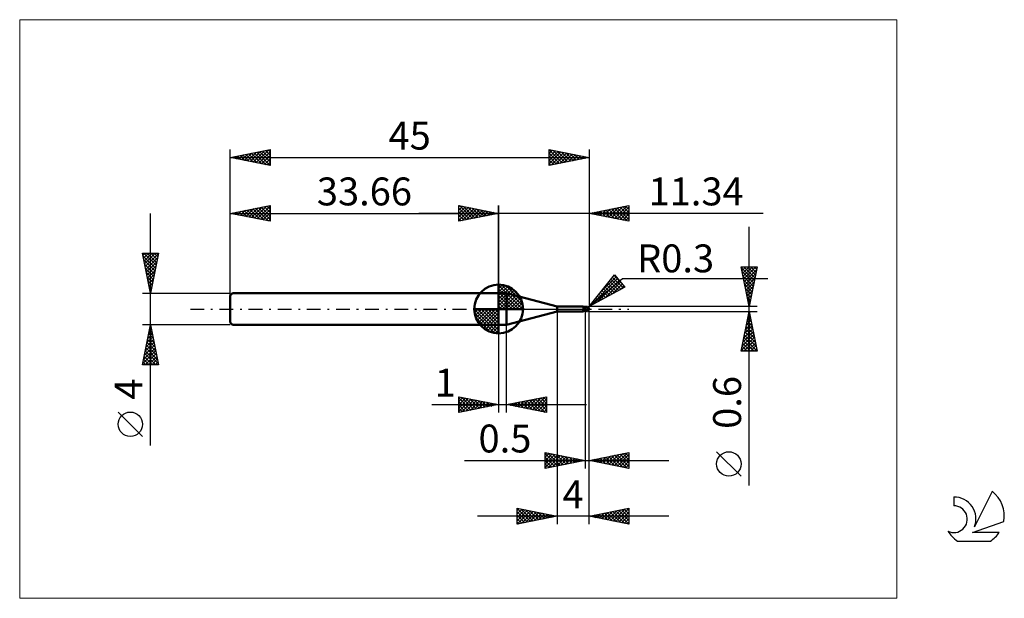
# Model space of a CAD drawing. Units: millimetres. Extents: x -26 to 97, y -36 to 36.
import ezdxf
from ezdxf.enums import TextEntityAlignment as Align

# ---------------------------------------------------------------- set-up
doc = ezdxf.new("R2010")
doc.units = ezdxf.units.MM
doc.header["$LTSCALE"] = 4.3
doc.linetypes.add('cc_dim_arrow', pattern=[0])
doc.linetypes.add('LONGDASH_DASH', pattern=[0.85, 0.4, -0.2, 0.05, -0.2])
for name, color, linetype in [('1', 4, 'CONTINUOUS'), ('2', 7, 'CONTINUOUS'), ('4', 2, 'LONGDASH_DASH'), ('CUT', 1, 'CONTINUOUS'), ('INFTOTAL', 9, 'CONTINUOUS'), ('NOCUT', 7, 'CONTINUOUS'), ('SK1', 4, 'CONTINUOUS'), ('SK2', 7, 'CONTINUOUS'), ('SK4', 2, 'LONGDASH_DASH'), ('SK6', 5, 'CONTINUOUS')]:
    doc.layers.add(name, color=color, linetype=linetype)
doc.styles.get("Standard").update_dxf_attribs({"font": 'Monospac821 BT'})

msp = doc.modelspace()

# ---------------------------------------------------------------- linework, layer by layer
at = {"color": 4, "linetype": 'cc_dim_arrow'}
for p, q in [((33.66, 2.98), (33.74, 3.06)), ((33.66, 2.55), (34.13, 3.02)), ((33.66, 2.98), (36.64, 0)), ((33.66, 2.12), (34.49, 2.95)), ((33.66, 1.68), (34.81, 2.84)), ((33.66, 1.25), (35.11, 2.7)), ((33.66, 2.55), (36.21, 0)), ((33.66, 0.82), (35.38, 2.53)), ((34.04, 3.04), (36.7, 0.38)), ((34.59, 2.92), (36.58, 0.93)), ((33.66, 0.38), (35.62, 2.35)), ((33.66, 2.12), (35.78, 0)), ((33.66, 1.68), (35.34, 0)), ((33.66, 1.25), (34.91, 0)), ((33.71, 0), (35.85, 2.14)), ((34.14, 0), (36.05, 1.91)), ((34.58, 0), (36.23, 1.66)), ((35.01, 0), (36.39, 1.38)), ((35.48, 2.46), (36.12, 1.82)), ((30.6, -0.08), (30.68, 0)), ((30.64, -0.47), (31.11, 0)), ((30.71, -0.83), (31.54, 0)), ((30.82, -1.15), (31.98, 0)), ((30.96, -1.45), (32.41, 0)), ((31.01, 0), (33.66, -2.65)), ((31.13, -1.72), (32.84, 0)), ((31.31, -1.96), (33.28, 0)), ((31.45, 0), (33.66, -2.21)), ((31.88, 0), (33.66, -1.78)), ((32.31, 0), (33.66, -1.35)), ((32.74, 0), (33.66, -0.92)), ((33.18, 0), (33.66, -0.48)), ((33.61, 0), (33.66, -0.05)), ((33.66, 0.82), (34.48, 0)), ((33.66, 0.38), (34.04, 0)), ((35.44, 0), (36.52, 1.08)), ((35.87, 0), (36.63, 0.75)), ((36.31, 0), (36.7, 0.39)), ((30.6, -0.02), (33.64, -3.06)), ((30.64, -0.49), (33.17, -3.02)), ((30.8, -1.08), (32.58, -2.86)), ((31.52, -2.19), (33.66, -0.05)), ((31.75, -2.39), (33.66, -0.48)), ((32, -2.57), (33.66, -0.92)), ((32.28, -2.73), (33.66, -1.35)), ((32.58, -2.86), (33.66, -1.78)), ((32.91, -2.97), (33.66, -2.21)), ((33.27, -3.04), (33.66, -2.65))]:
    msp.add_line(p, q, dxfattribs=at)
at = {"layer": '1', "color": 4, "linetype": 'CONTINUOUS', "lineweight": 50}
for p, q in [((33.66, 0), (33.66, 3.06)), ((33.66, 2), (34.66, 2)), ((33.66, -2), (33.66, 2)), ((41, 0.3), (34.66, 2)), ((34.66, -2), (34.66, 2)), ((33.66, 0), (30.6, 0)), ((33.66, 0), (36.72, 0)), ((33.66, -3.06), (33.66, 0)), ((41, 0.3), (44.22, 0.3)), ((41, -0.3), (41, 0.3)), ((44.23, 0.3), (44.22, 0.3)), ((44.24, 0.3), (44.23, 0.3)), ((44.23, 0.3), (44.23, 0.3)), ((44.25, 0.29), (44.24, 0.3)), ((44.24, 0.3), (44.24, 0.3)), ((44.24, 0.3), (44.24, 0.3)), ((44.26, 0.29), (44.25, 0.29)), ((44.25, 0.29), (44.25, 0.29)), ((44.27, 0.29), (44.25, 0.29)), ((44.27, 0.28), (44.26, 0.29)), ((44.32, 0.26), (44.27, 0.29)), ((44.27, 0.27), (44.27, 0.28)), ((44.28, 0.27), (44.27, 0.27)), ((44.28, 0.26), (44.28, 0.27)), ((44.28, 0.25), (44.28, 0.26)), ((44.29, 0.24), (44.28, 0.25)), ((44.29, 0.22), (44.29, 0.24)), ((44.3, 0.21), (44.29, 0.22)), ((44.3, 0.2), (44.3, 0.21)), ((44.3, 0.18), (44.3, 0.2)), ((44.3, 0.17), (44.3, 0.18)), ((44.31, 0.15), (44.3, 0.17)), ((44.31, 0.14), (44.31, 0.15)), ((44.31, 0.12), (44.31, 0.14)), ((44.32, 0.1), (44.31, 0.12)), ((44.38, 0.25), (44.32, 0.26)), ((44.32, 0.09), (44.32, 0.1)), ((44.32, 0.07), (44.32, 0.09)), ((44.33, 0.05), (44.32, 0.07)), ((44.33, 0.03), (44.33, 0.05)), ((44.33, 0.02), (44.33, 0.03)), ((44.34, 0), (44.33, 0.02)), ((44.34, -0.01), (44.34, 0)), ((44.42, 0.24), (44.38, 0.25)), ((44.45, 0.24), (44.42, 0.24)), ((44.5, 0.24), (44.45, 0.24)), ((44.51, 0.24), (44.5, 0.24)), ((44.5, -0.24), (44.5, 0.24)), ((44.55, 0.24), (44.51, 0.24)), ((44.58, 0.24), (44.55, 0.24)), ((44.58, 0.24), (44.59, 0.24)), ((44.63, 0.24), (44.59, 0.24)), ((44.59, 0.23), (44.61, 0.24)), ((44.61, 0.24), (44.62, 0.24)), ((44.62, 0.24), (44.64, 0.25)), ((44.66, 0.24), (44.63, 0.24)), ((44.63, 0.24), (44.65, 0.24)), ((44.64, 0.25), (44.66, 0.25)), ((44.65, 0.24), (44.67, 0.25)), ((44.66, 0.25), (44.68, 0.26)), ((44.69, 0.24), (44.66, 0.24)), ((44.67, 0.25), (44.7, 0.25)), ((44.68, 0.26), (44.7, 0.26)), ((44.71, 0.23), (44.69, 0.24)), ((44.7, 0.26), (44.71, 0.27)), ((44.7, 0.25), (44.72, 0.26)), ((44.71, 0.27), (44.72, 0.27)), ((44.74, 0.23), (44.71, 0.23)), ((44.72, 0.27), (44.73, 0.27)), ((44.72, 0.26), (44.75, 0.26)), ((44.73, 0.27), (44.74, 0.27)), ((44.74, 0.27), (44.75, 0.27)), ((44.78, 0.23), (44.74, 0.23)), ((44.76, 0.27), (44.75, 0.27)), ((44.75, 0.26), (44.77, 0.27)), ((44.77, 0.27), (44.76, 0.27)), ((44.77, 0.26), (44.77, 0.27)), ((44.77, 0.27), (44.77, 0.27)), ((44.77, 0.27), (44.77, 0.27)), ((44.77, 0.27), (44.77, 0.27)), ((44.77, 0.27), (44.77, 0.27)), ((44.77, 0.27), (44.77, 0.27)), ((44.77, 0.27), (44.77, 0.27)), ((44.77, 0.27), (44.77, 0.27)), ((44.77, 0.27), (44.77, 0.27)), ((44.78, 0.27), (44.77, 0.27)), ((44.77, 0.26), (44.77, 0.26)), ((44.77, 0.26), (44.77, 0.26)), ((44.77, 0.25), (44.77, 0.26)), ((44.77, 0.26), (44.77, 0.26)), ((44.77, 0.26), (44.77, 0.26)), ((44.77, 0.24), (44.77, 0.25)), ((44.77, 0.25), (44.77, 0.25)), ((44.77, 0.25), (44.77, 0.25)), ((44.77, 0.25), (44.77, 0.25)), ((44.77, 0.25), (44.77, 0.25)), ((44.77, 0.23), (44.77, 0.24)), ((44.77, 0.24), (44.77, 0.24)), ((44.77, 0.24), (44.77, 0.24)), ((44.77, 0.24), (44.77, 0.24)), ((44.77, 0.24), (44.77, 0.24)), ((44.77, 0.24), (44.77, 0.24)), ((44.78, 0.27), (44.78, 0.27)), ((44.78, 0.27), (44.78, 0.27)), ((44.78, 0.26), (44.78, 0.27)), ((44.78, 0.26), (44.78, 0.26)), ((44.79, 0.26), (44.78, 0.26)), ((44.79, 0.23), (44.78, 0.23)), ((44.78, 0.23), (44.78, 0.23)), ((44.78, 0.23), (44.78, 0.23)), ((44.78, 0.23), (44.78, 0.23)), ((44.79, 0.26), (44.79, 0.26)), ((44.79, 0.26), (44.79, 0.26)), ((44.79, 0.26), (44.79, 0.26)), ((44.79, 0.26), (44.79, 0.26)), ((44.79, 0.26), (44.79, 0.26)), ((44.8, 0.26), (44.79, 0.26)), ((44.79, 0.22), (44.79, 0.23)), ((44.79, 0.23), (44.79, 0.23)), ((44.8, 0.22), (44.79, 0.22)), ((44.8, 0.26), (44.8, 0.26)), ((44.8, 0.26), (44.8, 0.26)), ((44.8, 0.26), (44.8, 0.26)), ((44.8, 0.26), (44.8, 0.26)), ((44.8, 0.26), (44.8, 0.26)), ((44.8, 0.21), (44.8, 0.22)), ((44.81, 0.21), (44.8, 0.21)), ((44.81, 0.2), (44.81, 0.21)), ((44.82, 0.2), (44.81, 0.2)), ((44.82, 0.19), (44.82, 0.2)), ((44.83, 0.18), (44.82, 0.19)), ((44.83, 0.18), (44.83, 0.18)), ((44.84, 0.17), (44.83, 0.18)), ((44.85, 0.17), (44.84, 0.17)), ((44.84, -0.01), (44.85, 0)), ((44.86, 0.16), (44.85, 0.17)), ((44.85, 0.03), (44.86, 0.05)), ((44.85, 0.02), (44.85, 0.03)), ((44.85, 0), (44.85, 0.02)), ((44.87, 0.15), (44.86, 0.16)), ((44.86, 0.1), (44.87, 0.11)), ((44.86, 0.08), (44.86, 0.1)), ((44.86, 0.07), (44.86, 0.08)), ((44.86, 0.05), (44.86, 0.07)), ((44.88, 0.15), (44.87, 0.15)), ((44.87, 0.14), (44.87, 0.15)), ((44.87, 0.15), (44.87, 0.15)), ((44.87, 0.12), (44.87, 0.14)), ((44.87, 0.11), (44.87, 0.12)), ((44.89, 0.14), (44.88, 0.15)), ((44.9, 0.13), (44.89, 0.14)), ((44.91, 0.12), (44.9, 0.13)), ((44.92, 0.11), (44.91, 0.12)), ((44.93, 0.1), (44.92, 0.11)), ((44.94, 0.09), (44.93, 0.1)), ((44.93, 0.1), (44.93, 0.1)), ((44.95, 0.08), (44.94, 0.09)), ((44.96, 0.07), (44.95, 0.08)), ((44.96, 0.06), (44.96, 0.07)), ((44.97, 0.05), (44.96, 0.06)), ((44.98, 0.04), (44.97, 0.05)), ((44.97, 0.05), (44.97, 0.05)), ((44.98, 0.03), (44.98, 0.04)), ((44.99, 0.02), (44.98, 0.03)), ((44.99, 0.01), (44.99, 0.02)), ((44.99, 0.02), (44.99, 0.02)), ((44.99, 0), (44.99, 0.01)), ((44.99, 0), (44.99, 0)), ((45, 0.01), (45, 0.02)), ((45, 0.02), (45, 0.02)), ((45, 0.02), (45, 0.02)), ((45, 0.02), (45, 0.02)), ((45, 0.02), (45, 0.02)), ((45, 0.02), (45, 0.02)), ((45, 0.02), (45, 0.02)), ((45, 0.02), (45, 0.02)), ((45, 0.01), (45, 0.01)), ((45, 0.01), (45, 0.01)), ((45, 0.01), (45, 0.01)), ((45, 0.01), (45, 0.01)), ((45, 0.01), (45, 0.01)), ((45, 0.01), (45, 0.01)), ((45, 0), (45, 0.01)), ((45, 0), (45, 0)), ((45, 0), (45, 0)), ((45, 0), (45, 0)), ((45, 0), (45, 0)), ((45, 0), (45, 0)), ((34.66, -2), (41, -0.3)), ((41, -0.3), (44.22, -0.3)), ((44.13, -0.27), (44.13, -0.27)), ((44.13, -0.27), (44.13, -0.27)), ((44.13, -0.28), (44.13, -0.27)), ((44.13, -0.27), (44.14, -0.27)), ((44.13, -0.27), (44.13, -0.27)), ((44.13, -0.27), (44.13, -0.27)), ((44.13, -0.27), (44.13, -0.27)), ((44.13, -0.27), (44.13, -0.27)), ((44.13, -0.28), (44.13, -0.28)), ((44.13, -0.28), (44.13, -0.28)), ((44.14, -0.28), (44.13, -0.28)), ((44.14, -0.26), (44.15, -0.26)), ((44.14, -0.26), (44.14, -0.26)), ((44.14, -0.26), (44.14, -0.26)), ((44.14, -0.27), (44.14, -0.26)), ((44.14, -0.27), (44.14, -0.27)), ((44.15, -0.28), (44.14, -0.28)), ((44.15, -0.26), (44.16, -0.26)), ((44.15, -0.26), (44.15, -0.26)), ((44.15, -0.26), (44.15, -0.26)), ((44.17, -0.29), (44.15, -0.28)), ((44.16, -0.26), (44.17, -0.25)), ((44.16, -0.26), (44.16, -0.26)), ((44.16, -0.26), (44.16, -0.26)), ((44.17, -0.25), (44.18, -0.25)), ((44.17, -0.25), (44.17, -0.25)), ((44.18, -0.29), (44.17, -0.29)), ((44.18, -0.25), (44.19, -0.25)), ((44.18, -0.25), (44.18, -0.25)), ((44.19, -0.3), (44.18, -0.29)), ((44.19, -0.25), (44.2, -0.25)), ((44.19, -0.25), (44.19, -0.25)), ((44.2, -0.3), (44.19, -0.3)), ((44.2, -0.24), (44.21, -0.24)), ((44.2, -0.25), (44.2, -0.24)), ((44.21, -0.3), (44.2, -0.3)), ((44.21, -0.24), (44.22, -0.24)), ((44.22, -0.3), (44.21, -0.3)), ((44.22, -0.24), (44.23, -0.24)), ((44.22, -0.24), (44.22, -0.24)), ((44.22, -0.3), (44.23, -0.3)), ((44.23, -0.24), (44.24, -0.24)), ((44.23, -0.24), (44.23, -0.24)), ((44.23, -0.3), (44.23, -0.3)), ((44.23, -0.3), (44.24, -0.3)), ((44.24, -0.24), (44.25, -0.24)), ((44.24, -0.24), (44.24, -0.24)), ((44.24, -0.3), (44.25, -0.29)), ((44.24, -0.3), (44.24, -0.3)), ((44.24, -0.3), (44.24, -0.3)), ((44.25, -0.24), (44.26, -0.24)), ((44.25, -0.29), (44.27, -0.29)), ((44.26, -0.24), (44.27, -0.23)), ((44.27, -0.23), (44.28, -0.23)), ((44.27, -0.23), (44.27, -0.23)), ((44.27, -0.29), (44.32, -0.26)), ((44.28, -0.23), (44.29, -0.23)), ((44.29, -0.23), (44.3, -0.23)), ((44.3, -0.23), (44.31, -0.23)), ((44.31, -0.23), (44.33, -0.22)), ((44.32, -0.26), (44.38, -0.25)), ((44.33, -0.22), (44.36, -0.22)), ((44.34, -0.02), (44.34, -0.01)), ((44.34, -0.03), (44.34, -0.02)), ((44.35, -0.04), (44.34, -0.03)), ((44.35, -0.05), (44.35, -0.04)), ((44.35, -0.06), (44.35, -0.05)), ((44.36, -0.07), (44.35, -0.06)), ((44.36, -0.08), (44.36, -0.07)), ((44.37, -0.09), (44.36, -0.08)), ((44.36, -0.22), (44.39, -0.22)), ((44.37, -0.1), (44.37, -0.09)), ((44.38, -0.11), (44.37, -0.1)), ((44.4, -0.11), (44.38, -0.11)), ((44.38, -0.25), (44.42, -0.24)), ((44.39, -0.22), (44.41, -0.21)), ((44.41, -0.12), (44.4, -0.11)), ((44.43, -0.12), (44.41, -0.12)), ((44.41, -0.21), (44.44, -0.21)), ((44.42, -0.24), (44.45, -0.24)), ((44.45, -0.12), (44.43, -0.12)), ((44.44, -0.21), (44.47, -0.21)), ((44.47, -0.13), (44.45, -0.12)), ((44.45, -0.24), (44.5, -0.24)), ((44.48, -0.13), (44.47, -0.13)), ((44.47, -0.21), (44.5, -0.2)), ((44.5, -0.13), (44.48, -0.13)), ((44.55, -0.14), (44.5, -0.11)), ((44.51, -0.13), (44.5, -0.12)), ((44.53, -0.21), (44.5, -0.2)), ((44.5, -0.2), (44.5, -0.2)), ((44.5, -0.2), (44.5, -0.2)), ((44.5, -0.2), (44.5, -0.2)), ((44.5, -0.2), (44.5, -0.2)), ((44.5, -0.24), (44.52, -0.24)), ((44.5, -0.24), (44.5, -0.24)), ((44.52, -0.13), (44.51, -0.13)), ((44.52, -0.14), (44.52, -0.13)), ((44.53, -0.14), (44.52, -0.14)), ((44.52, -0.24), (44.55, -0.24)), ((44.54, -0.14), (44.53, -0.14)), ((44.56, -0.22), (44.53, -0.21)), ((44.55, -0.15), (44.54, -0.14)), ((44.59, -0.16), (44.55, -0.14)), ((44.55, -0.15), (44.55, -0.15)), ((44.58, -0.16), (44.55, -0.15)), ((44.55, -0.24), (44.58, -0.24)), ((44.59, -0.23), (44.56, -0.22)), ((44.6, -0.17), (44.58, -0.16)), ((44.58, -0.24), (44.59, -0.24)), ((44.64, -0.17), (44.59, -0.16)), ((44.61, -0.24), (44.59, -0.23)), ((44.59, -0.24), (44.6, -0.24)), ((44.62, -0.18), (44.6, -0.17)), ((44.64, -0.25), (44.61, -0.24)), ((44.64, -0.19), (44.62, -0.18)), ((44.68, -0.19), (44.64, -0.17)), ((44.66, -0.19), (44.64, -0.19)), ((44.67, -0.26), (44.64, -0.25)), ((44.68, -0.2), (44.66, -0.19)), ((44.7, -0.26), (44.67, -0.26)), ((44.73, -0.21), (44.68, -0.19)), ((44.7, -0.21), (44.68, -0.2)), ((44.71, -0.21), (44.7, -0.21)), ((44.7, -0.26), (44.7, -0.21)), ((44.71, -0.27), (44.7, -0.26)), ((44.72, -0.22), (44.71, -0.21)), ((44.72, -0.27), (44.71, -0.27)), ((44.73, -0.22), (44.72, -0.22)), ((44.73, -0.27), (44.72, -0.27)), ((44.78, -0.23), (44.73, -0.21)), ((44.74, -0.22), (44.73, -0.22)), ((44.74, -0.27), (44.73, -0.27)), ((44.75, -0.22), (44.74, -0.22)), ((44.75, -0.27), (44.74, -0.27)), ((44.77, -0.22), (44.75, -0.22)), ((44.75, -0.27), (44.76, -0.27)), ((44.76, -0.27), (44.77, -0.27)), ((44.78, -0.23), (44.77, -0.22)), ((44.77, -0.27), (44.78, -0.27)), ((44.77, -0.27), (44.77, -0.27)), ((44.77, -0.27), (44.77, -0.27)), ((44.78, -0.22), (44.79, -0.21)), ((44.78, -0.23), (44.78, -0.22)), ((44.78, -0.26), (44.79, -0.26)), ((44.78, -0.26), (44.78, -0.26)), ((44.78, -0.27), (44.78, -0.26)), ((44.78, -0.27), (44.78, -0.27)), ((44.78, -0.27), (44.78, -0.27)), ((44.79, -0.2), (44.8, -0.19)), ((44.79, -0.21), (44.79, -0.2)), ((44.79, -0.26), (44.8, -0.26)), ((44.79, -0.26), (44.79, -0.26)), ((44.79, -0.26), (44.79, -0.26)), ((44.79, -0.26), (44.79, -0.26)), ((44.79, -0.26), (44.79, -0.26)), ((44.79, -0.26), (44.79, -0.26)), ((44.8, -0.16), (44.81, -0.15)), ((44.8, -0.18), (44.8, -0.16)), ((44.8, -0.19), (44.8, -0.18)), ((44.8, -0.26), (44.8, -0.26)), ((44.8, -0.26), (44.8, -0.26)), ((44.8, -0.26), (44.8, -0.26)), ((44.8, -0.26), (44.8, -0.26)), ((44.8, -0.26), (44.8, -0.26)), ((44.81, -0.14), (44.82, -0.13)), ((44.81, -0.15), (44.81, -0.14)), ((44.82, -0.1), (44.83, -0.09)), ((44.82, -0.12), (44.82, -0.1)), ((44.82, -0.13), (44.82, -0.12)), ((44.83, -0.07), (44.84, -0.05)), ((44.83, -0.08), (44.83, -0.07)), ((44.83, -0.09), (44.83, -0.08)), ((44.84, -0.03), (44.84, -0.01)), ((44.84, -0.04), (44.84, -0.03)), ((44.84, -0.05), (44.84, -0.04)), ((44.99, 0), (44.99, 0)), ((45, 0), (44.99, 0)), ((44.99, 0), (44.99, 0)), ((45, -0.01), (45, 0)), ((45, 0), (45, 0)), ((45, 0), (45, 0)), ((45, -0.01), (45, 0)), ((45, 0), (45, 0)), ((45, 0), (45, 0)), ((45, -0.01), (45, -0.01)), ((45, -0.01), (45, -0.01)), ((45, -0.01), (45, -0.01)), ((45, -0.01), (45, -0.01)), ((45, -0.01), (45, -0.01)), ((45, -0.01), (45, -0.01)), ((45, -0.01), (45, -0.01)), ((45, -0.01), (45, -0.01)), ((45, -0.01), (45, -0.01)), ((45, -0.01), (45, -0.01)), ((45, -0.01), (45, -0.01)), ((45, -0.01), (45, -0.01)), ((45, -0.01), (45, -0.01)), ((45, -0.01), (45, -0.01)), ((45, -0.01), (45, -0.01)), ((45, -0.01), (45, -0.01)), ((33.66, -2), (34.66, -2))]:
    msp.add_line(p, q, dxfattribs=at)
for centre, radius, start, end in [((33.66, 0), 3.06, 90, 180), ((33.66, 0), 3.06, 0, 90), ((33.66, 0), 3.06, 180, 270), ((33.66, 0), 3.06, 270, 0), ((44.7, 0), 0.3, 346.7706, 13.2294)]:
    msp.add_arc(centre, radius, start, end, dxfattribs=at)
for centre, major_axis, ratio, start_param, end_param in [((44.77, 0), (0, 0.262), 0.866027, 4.807458, 6.143151), ((45.04, 0.29), (0, 0.274), 0.866026, 1.699743, 1.954614), ((45.04, 0.29), (0, 0.274), 0.866026, 2.900999, 2.96768), ((44.48, -0.84), (0.346, 0.572), 0.986513, 0.99747, 1.093806), ((44.53, 0.88), (-0.52, 0.859), 0.986513, 2.43453, 2.557574), ((44.77, 0), (0, 0.262), 0.866027, 3.281627, 4.447071)]:
    msp.add_ellipse(centre, major_axis=major_axis, ratio=ratio, start_param=start_param, end_param=end_param, dxfattribs=at)
at = {"layer": '2', "color": 7, "linetype": 'CONTINUOUS', "lineweight": 25}
for p, q in [((28.66, 11), (28.66, 13)), ((28.66, 13), (33.66, 12)), ((28.66, 12.82), (28.81, 12.97)), ((28.66, 12.39), (29.16, 12.9)), ((28.66, 11.97), (29.52, 12.83)), ((28.66, 11.55), (29.87, 12.76)), ((28.66, 11.12), (30.22, 12.69)), ((28.66, 12.64), (30.02, 11.27)), ((28.74, 12.98), (30.38, 11.34)), ((29.04, 11.08), (30.58, 12.62)), ((29.27, 12.88), (30.73, 11.41)), ((29.57, 11.18), (30.93, 12.55)), ((29.8, 12.77), (31.08, 11.48)), ((30.1, 11.29), (31.29, 12.47)), ((30.33, 12.67), (31.44, 11.56)), ((30.63, 11.39), (31.64, 12.4)), ((30.86, 12.56), (31.79, 11.63)), ((31.39, 12.45), (32.15, 11.7)), ((31.92, 12.35), (32.5, 11.77)), ((33.66, 0), (33.66, 13)), ((45, 13), (45, 0.3)), ((45, 12), (50, 13)), ((46.41, 11.72), (47.11, 12.42)), ((46.76, 11.65), (47.64, 12.53)), ((46.76, 12.35), (47.64, 11.47)), ((47.11, 11.58), (48.17, 12.63)), ((47.12, 12.42), (48.18, 11.36)), ((47.47, 11.51), (48.7, 12.74)), ((47.47, 12.49), (48.71, 11.26)), ((47.82, 11.44), (49.23, 12.85)), ((47.82, 12.56), (49.24, 11.15)), ((48.17, 11.37), (49.76, 12.95)), ((48.18, 12.64), (49.77, 11.05)), ((48.53, 11.29), (50, 12.77)), ((48.53, 12.71), (50, 11.24)), ((48.88, 12.78), (50, 11.66)), ((49.24, 12.85), (50, 12.09)), ((49.59, 12.92), (50, 12.51)), ((49.95, 12.99), (50, 12.93)), ((50, 13), (50, 11)), ((66.84, 12), (23.66, 12)), ((28.66, 12.21), (29.67, 11.2)), ((33.66, 12), (28.66, 11)), ((28.66, 11.79), (29.32, 11.13)), ((28.66, 11.36), (28.96, 11.06)), ((31.16, 11.5), (31.99, 12.33)), ((31.69, 11.61), (32.35, 12.26)), ((32.22, 11.71), (32.7, 12.19)), ((32.45, 12.24), (32.85, 11.84)), ((32.75, 11.82), (33.05, 12.12)), ((32.98, 12.14), (33.21, 11.91)), ((33.28, 11.92), (33.41, 12.05)), ((33.51, 12.03), (33.56, 11.98)), ((50, 11), (45, 12)), ((45.34, 11.93), (45.52, 12.1)), ((45.35, 12.07), (45.52, 11.9)), ((45.7, 11.86), (46.05, 12.21)), ((45.7, 12.14), (46.05, 11.79)), ((46.05, 11.79), (46.58, 12.32)), ((46.06, 12.21), (46.58, 11.68)), ((46.41, 12.28), (47.11, 11.58)), ((48.88, 11.22), (50, 12.34)), ((49.23, 11.15), (50, 11.92)), ((49.59, 11.08), (50, 11.5)), ((49.94, 11.01), (50, 11.07)), ((65.06, -22.14), (65.06, 10.3)), ((65.06, 0.3), (64.06, 5.3)), ((64.06, 5.3), (66.06, 5.3)), ((64.08, 5.22), (65.72, 3.58)), ((64.09, 5.15), (64.24, 5.3)), ((64.16, 4.8), (64.66, 5.3)), ((64.23, 4.45), (65.09, 5.3)), ((64.3, 4.09), (65.51, 5.3)), ((64.37, 3.74), (65.93, 5.3)), ((64.42, 5.3), (65.79, 3.93)), ((64.85, 5.3), (65.86, 4.29)), ((66.06, 5.3), (65.06, 0.3)), ((65.27, 5.3), (65.93, 4.64)), ((65.7, 5.3), (66, 4.99)), ((45, 0.3), (48.19, 4.28)), ((45, 0.3), (49.21, 3.84)), ((45.13, 0.37), (48.58, 3.82)), ((46.47, 2.14), (48.38, 4.05)), ((47.75, 3.73), (48.99, 2.49)), ((47.94, 3.97), (49.27, 2.64)), ((48.13, 4.2), (48.92, 3.41)), ((48.18, 4.27), (48.19, 4.28)), ((48.19, 4.28), (49.47, 2.75)), ((49.21, 3.84), (67.4, 3.84)), ((64.18, 4.69), (65.65, 3.23)), ((64.29, 4.16), (65.58, 2.87)), ((64.45, 3.39), (65.99, 4.93)), ((64.52, 3.03), (65.88, 4.4)), ((64.59, 2.68), (65.78, 3.87)), ((49.47, 2.75), (45, 0.3)), ((46.07, 0.88), (48.77, 3.59)), ((46.8, 2.55), (47.62, 1.74)), ((46.99, 2.79), (47.9, 1.89)), ((47, 1.4), (48.96, 3.36)), ((47.18, 3.02), (48.17, 2.04)), ((47.37, 3.26), (48.45, 2.19)), ((47.56, 3.5), (48.72, 2.34)), ((47.94, 1.91), (49.16, 3.13)), ((48.88, 2.42), (49.35, 2.89)), ((64.4, 3.63), (65.51, 2.52)), ((64.5, 3.1), (65.44, 2.17)), ((64.61, 2.57), (65.36, 1.81)), ((64.66, 2.33), (65.67, 3.34)), ((64.73, 1.97), (65.56, 2.81)), ((45.86, 1.38), (46.25, 0.98)), ((46.05, 1.61), (46.53, 1.13)), ((46.24, 1.85), (46.8, 1.29)), ((46.43, 2.08), (47.07, 1.44)), ((46.62, 2.32), (47.35, 1.59)), ((64.71, 2.04), (65.29, 1.46)), ((64.8, 1.62), (65.46, 2.28)), ((64.82, 1.51), (65.22, 1.1)), ((64.87, 1.27), (65.35, 1.75)), ((66.06, 0.3), (45, 0.3)), ((45.11, 0.43), (45.15, 0.38)), ((45.3, 0.67), (45.43, 0.53)), ((45.48, 0.9), (45.7, 0.68)), ((45.67, 1.14), (45.98, 0.83)), ((64.93, 0.98), (65.15, 0.75)), ((64.94, 0.91), (65.25, 1.22)), ((65.01, 0.56), (65.14, 0.69)), ((65.03, 0.45), (65.08, 0.4)), ((41, -0.3), (41, -27)), ((44.5, -0.3), (44.5, -20)), ((45, -0.3), (66.06, -0.3)), ((45, -20), (45, -0.3)), ((45, -27), (45, -0.3)), ((64.06, -5.3), (65.06, -0.3)), ((64.82, -1.5), (65.22, -1.1)), ((64.9, -1.12), (65.31, -1.52)), ((64.93, -0.97), (65.15, -0.74)), ((64.97, -0.76), (65.2, -0.99)), ((65.04, -0.43), (65.08, -0.39)), ((65.04, -0.41), (65.1, -0.46)), ((65.06, -0.3), (66.06, -5.3)), ((33.66, -2), (33.66, -13)), ((34.66, -13), (34.66, -2)), ((64.51, -3.09), (65.43, -2.16)), ((64.61, -2.56), (65.36, -1.8)), ((64.69, -2.18), (65.63, -3.12)), ((64.72, -2.03), (65.29, -1.45)), ((64.76, -1.82), (65.52, -2.59)), ((64.83, -1.47), (65.41, -2.06)), ((64.08, -5.21), (65.72, -3.57)), ((64.19, -4.68), (65.65, -3.22)), ((64.29, -4.15), (65.58, -2.86)), ((64.4, -3.62), (65.5, -2.51)), ((64.4, -3.59), (66.05, -5.24)), ((64.47, -3.24), (65.94, -4.71)), ((64.55, -2.88), (65.84, -4.18)), ((64.62, -2.53), (65.73, -3.65)), ((64.19, -4.65), (64.84, -5.3)), ((64.26, -4.3), (65.26, -5.3)), ((64.33, -3.94), (65.69, -5.3)), ((64.41, -5.3), (65.79, -3.93)), ((64.84, -5.3), (65.86, -4.28)), ((65.26, -5.3), (65.93, -4.63)), ((66.06, -5.3), (64.06, -5.3)), ((64.12, -5.01), (64.42, -5.3)), ((65.69, -5.3), (66, -4.99)), ((28.66, -13), (28.66, -11)), ((28.66, -11), (33.66, -12)), ((28.66, -11.16), (28.8, -11.03)), ((28.66, -11.59), (29.15, -11.1)), ((28.99, -11.07), (30.54, -12.62)), ((34.66, -12), (39.66, -11)), ((37.9, -12.65), (39.52, -11.03)), ((39.3, -11.07), (39.66, -11.44)), ((39.65, -11), (39.66, -11.01)), ((39.66, -11), (39.66, -13)), ((25.29, -12), (44.66, -12)), ((28.66, -11.16), (30.19, -12.69)), ((28.66, -12.01), (29.5, -11.17)), ((28.66, -12.44), (29.86, -11.24)), ((28.66, -12.86), (30.21, -11.31)), ((28.66, -11.59), (29.84, -12.76)), ((33.66, -12), (28.66, -13)), ((28.66, -12.01), (29.48, -12.84)), ((29.02, -12.93), (30.56, -11.38)), ((29.52, -11.17), (30.9, -12.55)), ((29.55, -12.82), (30.92, -11.45)), ((30.05, -11.28), (31.25, -12.48)), ((30.08, -12.72), (31.27, -11.52)), ((30.58, -11.38), (31.6, -12.41)), ((30.61, -12.61), (31.63, -11.59)), ((31.11, -11.49), (31.96, -12.34)), ((31.14, -12.5), (31.98, -11.66)), ((31.64, -11.6), (32.31, -12.27)), ((31.67, -12.4), (32.33, -11.73)), ((32.17, -11.7), (32.66, -12.2)), ((32.2, -12.29), (32.69, -11.81)), ((32.7, -11.81), (33.02, -12.13)), ((32.73, -12.19), (33.04, -11.88)), ((33.23, -11.91), (33.37, -12.06)), ((33.26, -12.08), (33.39, -11.95)), ((39.66, -13), (34.66, -12)), ((34.7, -11.99), (34.72, -12.01)), ((34.72, -12.01), (34.75, -11.98)), ((35.05, -11.92), (35.25, -12.12)), ((35.07, -12.08), (35.28, -11.88)), ((35.41, -11.85), (35.78, -12.22)), ((35.43, -12.15), (35.81, -11.77)), ((35.76, -11.78), (36.31, -12.33)), ((35.78, -12.22), (36.34, -11.66)), ((36.11, -11.71), (36.84, -12.44)), ((36.14, -12.3), (36.87, -11.56)), ((36.47, -11.64), (37.37, -12.54)), ((36.49, -12.37), (37.4, -11.45)), ((36.82, -11.57), (37.9, -12.65)), ((36.84, -12.44), (37.93, -11.35)), ((37.17, -11.5), (38.43, -12.75)), ((37.2, -12.51), (38.46, -11.24)), ((37.53, -11.43), (38.96, -12.86)), ((37.55, -12.58), (38.99, -11.13)), ((37.88, -11.36), (39.49, -12.97)), ((38.24, -11.28), (39.66, -12.71)), ((38.26, -12.72), (39.66, -11.32)), ((38.59, -11.21), (39.66, -12.29)), ((38.61, -12.79), (39.66, -11.74)), ((38.94, -11.14), (39.66, -11.86)), ((38.96, -12.86), (39.66, -12.16)), ((28.66, -12.44), (29.13, -12.91)), ((28.66, -12.86), (28.78, -12.98)), ((39.32, -12.93), (39.66, -12.59)), ((39.5, -20), (39.5, -18)), ((39.5, -18), (44.5, -19)), ((39.5, -18.19), (39.65, -18.03)), ((39.5, -18.61), (40.01, -18.1)), ((39.5, -18.14), (41.05, -19.69)), ((39.5, -19.03), (40.36, -18.17)), ((39.5, -19.46), (40.71, -18.24)), ((39.5, -19.88), (41.07, -18.31)), ((39.85, -18.07), (41.4, -19.62)), ((39.88, -19.92), (41.42, -18.38)), ((40.38, -18.18), (41.75, -19.55)), ((40.41, -19.82), (41.78, -18.46)), ((40.91, -18.28), (42.11, -19.48)), ((41.44, -18.39), (42.46, -19.41)), ((41.97, -18.49), (42.82, -19.34)), ((45, -19), (50, -18)), ((46.78, -19.36), (47.67, -18.47)), ((47.14, -19.43), (48.2, -18.36)), ((47.47, -18.51), (48.7, -19.74)), ((47.49, -19.5), (48.74, -18.25)), ((47.82, -18.44), (49.23, -19.85)), ((47.84, -19.57), (49.27, -18.15)), ((48.18, -18.36), (49.76, -19.95)), ((48.2, -19.64), (49.8, -18.04)), ((48.53, -18.29), (50, -19.76)), ((48.55, -19.71), (50, -18.26)), ((48.88, -18.22), (50, -19.34)), ((49.24, -18.15), (50, -18.92)), ((49.59, -18.08), (50, -18.49)), ((49.94, -18.01), (50, -18.07)), ((50, -18), (50, -20)), ((64.06, -20.97), (61, -17.91)), ((29.39, -19), (55, -19)), ((39.5, -18.57), (40.69, -19.76)), ((39.5, -18.99), (40.34, -19.83)), ((44.5, -19), (39.5, -20)), ((39.5, -19.42), (39.99, -19.9)), ((40.94, -19.71), (42.13, -18.53)), ((41.47, -19.61), (42.48, -18.6)), ((42, -19.5), (42.84, -18.67)), ((42.5, -18.6), (43.17, -19.27)), ((42.53, -19.39), (43.19, -18.74)), ((43.03, -18.71), (43.52, -19.2)), ((43.06, -19.29), (43.54, -18.81)), ((43.56, -18.81), (43.88, -19.12)), ((43.6, -19.18), (43.9, -18.88)), ((44.09, -18.92), (44.23, -19.05)), ((44.13, -19.07), (44.25, -18.95)), ((50, -20), (45, -19)), ((45.02, -19), (45.02, -19)), ((45.35, -18.93), (45.52, -19.1)), ((45.37, -19.07), (45.55, -18.89)), ((45.7, -18.86), (46.05, -19.21)), ((45.72, -19.14), (46.08, -18.78)), ((46.06, -18.79), (46.58, -19.32)), ((46.08, -19.22), (46.61, -18.68)), ((46.41, -18.72), (47.11, -19.42)), ((46.43, -19.29), (47.14, -18.57)), ((46.76, -18.65), (47.64, -19.53)), ((47.12, -18.58), (48.17, -19.63)), ((48.9, -19.78), (50, -18.69)), ((49.26, -19.85), (50, -19.11)), ((49.61, -19.92), (50, -19.53)), ((39.5, -19.84), (39.63, -19.97)), ((49.96, -19.99), (50, -19.96)), ((36, -27), (36, -25)), ((36, -25), (41, -26)), ((36, -25.04), (37.64, -26.67)), ((36, -25.29), (36.24, -25.05)), ((36, -25.72), (36.6, -25.12)), ((36, -26.14), (36.95, -25.19)), ((36, -26.56), (37.3, -25.26)), ((36, -26.99), (37.66, -25.33)), ((36, -25.46), (37.28, -26.74)), ((36, -25.88), (36.93, -26.81)), ((36.49, -25.1), (37.99, -26.6)), ((36.52, -26.9), (38.01, -25.4)), ((37.02, -25.2), (38.34, -26.53)), ((37.05, -26.79), (38.36, -25.47)), ((37.55, -25.31), (38.7, -26.46)), ((37.58, -26.68), (38.72, -25.54)), ((38.08, -25.42), (39.05, -26.39)), ((38.11, -26.58), (39.07, -25.61)), ((38.61, -25.52), (39.4, -26.32)), ((38.64, -26.47), (39.42, -25.68)), ((39.14, -25.63), (39.76, -26.25)), ((39.17, -26.37), (39.78, -25.76)), ((39.67, -25.73), (40.11, -26.18)), ((39.7, -26.26), (40.13, -25.83)), ((40.2, -25.84), (40.47, -26.11)), ((40.23, -26.15), (40.49, -25.9)), ((45, -26), (50, -25)), ((45.53, -25.89), (45.79, -26.16)), ((45.55, -26.11), (45.82, -25.84)), ((45.88, -25.82), (46.32, -26.26)), ((45.9, -26.18), (46.35, -25.73)), ((46.23, -25.75), (46.85, -26.37)), ((46.25, -26.25), (46.88, -25.62)), ((46.59, -25.68), (47.38, -26.48)), ((46.61, -26.32), (47.41, -25.52)), ((46.94, -25.61), (47.91, -26.58)), ((46.96, -26.39), (47.94, -25.41)), ((47.29, -25.54), (48.44, -26.69)), ((47.31, -26.46), (48.47, -25.31)), ((47.65, -25.47), (48.97, -26.79)), ((47.67, -26.53), (49, -25.2)), ((48, -25.4), (49.5, -26.9)), ((48.02, -26.6), (49.53, -25.09)), ((48.35, -25.33), (50, -26.98)), ((48.37, -26.67), (50, -25.05)), ((48.71, -25.26), (50, -26.55)), ((48.73, -26.75), (50, -25.47)), ((49.06, -25.19), (50, -26.13)), ((49.08, -26.82), (50, -25.9)), ((49.41, -25.12), (50, -25.7)), ((49.77, -25.05), (50, -25.28)), ((50, -25), (50, -27)), ((55, -26), (31, -26)), ((41, -26), (36, -27)), ((36, -26.31), (36.58, -26.88)), ((36, -26.73), (36.22, -26.96)), ((40.73, -25.95), (40.82, -26.04)), ((40.76, -26.05), (40.84, -25.97)), ((50, -27), (45, -26)), ((45.17, -25.97), (45.26, -26.05)), ((45.19, -26.04), (45.29, -25.94)), ((49.43, -26.89), (50, -26.32)), ((49.79, -26.96), (50, -26.75))]:
    msp.add_line(p, q, dxfattribs=at)
msp.add_circle((62.53, -19.44), 1.53, dxfattribs=at)
at = {"layer": '4', "color": 2, "linetype": 'LONGDASH_DASH', "lineweight": 25}
msp.add_line((33.66, 0), (45, 0), dxfattribs=at)
at = {"layer": 'CUT', "color": 1, "linetype": 'CONTINUOUS', "lineweight": 25}
for p, q in [((44.7, 0.3), (44.5, 0.3)), ((44.5, 0.3), (44.5, 0)), ((44.5, 0), (45, 0))]:
    msp.add_line(p, q, dxfattribs=at)
msp.add_arc((44.7, 0), 0.3, 0, 90, dxfattribs=at)
at = {"layer": 'INFTOTAL', "color": 9, "linetype": 'CONTINUOUS', "lineweight": 18}
for p, q in [((83.6, 36.3), (-26.4, 36.3)), ((-26.4, 36.3), (-26.4, -36.3)), ((83.6, -36.3), (83.6, 36.3)), ((-26.4, -36.3), (83.6, -36.3))]:
    msp.add_line(p, q, dxfattribs=at)
at = {"layer": 'NOCUT', "color": 7, "linetype": 'CONTINUOUS', "lineweight": 25}
for p, q in [((33.66, 0), (33.66, 2)), ((33.66, 2), (34.66, 2)), ((41, 0.3), (34.66, 2)), ((34.66, 0), (33.66, 0)), ((34.66, 0), (44.5, 0)), ((44.5, 0.3), (41, 0.3)), ((44.5, 0), (44.5, 0.3))]:
    msp.add_line(p, q, dxfattribs=at)
at = {"layer": 'SK1', "color": 4, "linetype": 'CONTINUOUS', "lineweight": 50}
for p, q in [((0.3, 2), (0, 1.7)), ((0, 1.7), (0, -1.7)), ((33.66, 2), (0.3, 2)), ((0, -1.7), (0.3, -2)), ((0.3, -2), (33.66, -2))]:
    msp.add_line(p, q, dxfattribs=at)
at = {"layer": 'SK2', "color": 7, "linetype": 'CONTINUOUS', "lineweight": 25}
for p, q in [((0, 0), (0, 20)), ((0, 19), (5, 20)), ((2.87, 18.43), (4.31, 19.86)), ((3.22, 18.36), (4.84, 19.97)), ((4.06, 19.81), (5, 18.87)), ((4.41, 19.88), (5, 19.3)), ((4.77, 19.95), (5, 19.72)), ((5, 20), (5, 18)), ((40, 18), (40, 20)), ((40, 20), (45, 19)), ((40, 19.92), (40.07, 19.99)), ((40, 19.96), (41.64, 18.33)), ((40, 19.49), (40.42, 19.92)), ((40, 19.07), (40.78, 19.84)), ((40, 18.64), (41.13, 19.77)), ((40.49, 19.9), (41.99, 18.4)), ((41.02, 19.8), (42.34, 18.47)), ((45, 20), (45, 0.3)), ((0, 19), (45, 19)), ((5, 18), (0, 19)), ((0.04, 18.99), (0.06, 19.01)), ((0.17, 19.03), (0.26, 18.95)), ((0.4, 18.92), (0.59, 19.12)), ((0.53, 19.11), (0.79, 18.84)), ((0.75, 18.85), (1.12, 19.22)), ((0.88, 19.18), (1.32, 18.74)), ((1.1, 18.78), (1.66, 19.33)), ((1.23, 19.25), (1.85, 18.63)), ((1.46, 18.71), (2.19, 19.44)), ((1.59, 19.32), (2.38, 18.52)), ((1.81, 18.64), (2.72, 19.54)), ((1.94, 19.39), (2.91, 18.42)), ((2.16, 18.57), (3.25, 19.65)), ((2.29, 19.46), (3.44, 18.31)), ((2.52, 18.5), (3.78, 19.76)), ((2.65, 19.53), (3.97, 18.21)), ((3, 19.6), (4.5, 18.1)), ((3.35, 19.67), (5, 18.02)), ((3.58, 18.28), (5, 19.71)), ((3.71, 19.74), (5, 18.45)), ((3.93, 18.21), (5, 19.28)), ((4.29, 18.14), (5, 18.86)), ((40, 18.22), (41.48, 19.7)), ((40, 19.54), (41.28, 18.26)), ((40, 19.12), (40.93, 18.19)), ((45, 19), (40, 18)), ((40, 18.69), (40.58, 18.12)), ((40.26, 18.05), (41.84, 19.63)), ((40.79, 18.16), (42.19, 19.56)), ((41.32, 18.26), (42.54, 19.49)), ((41.55, 19.69), (42.7, 18.54)), ((41.85, 18.37), (42.9, 19.42)), ((42.08, 19.58), (43.05, 18.61)), ((42.38, 18.48), (43.25, 19.35)), ((42.61, 19.48), (43.4, 18.68)), ((42.91, 18.58), (43.61, 19.28)), ((43.14, 19.37), (43.76, 18.75)), ((43.44, 18.69), (43.96, 19.21)), ((43.67, 19.27), (44.11, 18.82)), ((43.97, 18.79), (44.31, 19.14)), ((44.2, 19.16), (44.47, 18.89)), ((44.5, 18.9), (44.67, 19.07)), ((44.73, 19.05), (44.82, 18.96)), ((4.64, 18.07), (5, 18.43)), ((4.99, 18), (5, 18.01)), ((40, 18.27), (40.22, 18.04)), ((0, 2), (0, 13)), ((0, 12), (5, 13)), ((1.28, 11.74), (1.92, 12.38)), ((1.63, 11.67), (2.45, 12.49)), ((1.76, 12.35), (2.64, 11.47)), ((1.99, 11.6), (2.98, 12.6)), ((2.12, 12.42), (3.17, 11.36)), ((2.34, 11.53), (3.51, 12.7)), ((2.47, 12.49), (3.71, 11.26)), ((2.69, 11.46), (4.04, 12.81)), ((2.82, 12.56), (4.24, 11.15)), ((3.05, 11.39), (4.57, 12.91)), ((3.18, 12.64), (4.77, 11.05)), ((3.4, 11.32), (5, 12.92)), ((3.53, 12.71), (5, 11.24)), ((3.76, 11.25), (5, 12.49)), ((3.88, 12.78), (5, 11.66)), ((4.24, 12.85), (5, 12.09)), ((4.59, 12.92), (5, 12.51)), ((4.94, 12.99), (5, 12.93)), ((5, 13), (5, 11)), ((28.66, 11), (28.66, 13)), ((28.66, 13), (33.66, 12)), ((28.66, 12.82), (28.81, 12.97)), ((28.66, 12.39), (29.16, 12.9)), ((28.66, 11.97), (29.52, 12.83)), ((28.66, 11.55), (29.87, 12.76)), ((28.66, 11.12), (30.22, 12.69)), ((28.66, 12.64), (30.02, 11.27)), ((28.74, 12.98), (30.38, 11.34)), ((29.04, 11.08), (30.58, 12.62)), ((29.27, 12.88), (30.73, 11.41)), ((29.57, 11.18), (30.93, 12.55)), ((29.8, 12.77), (31.08, 11.48)), ((30.1, 11.29), (31.29, 12.47)), ((30.33, 12.67), (31.44, 11.56)), ((30.63, 11.39), (31.64, 12.4)), ((30.86, 12.56), (31.79, 11.63)), ((31.39, 12.45), (32.15, 11.7)), ((31.92, 12.35), (32.5, 11.77)), ((33.66, 13), (33.66, 2)), ((-10, -17.11), (-10, 12)), ((0, 12), (33.66, 12)), ((5, 11), (0, 12)), ((0.22, 11.96), (0.33, 12.07)), ((0.35, 12.07), (0.52, 11.9)), ((0.57, 11.89), (0.86, 12.17)), ((0.7, 12.14), (1.05, 11.79)), ((0.93, 11.81), (1.39, 12.28)), ((1.06, 12.21), (1.58, 11.68)), ((1.41, 12.28), (2.11, 11.58)), ((4.11, 11.18), (5, 12.07)), ((4.46, 11.11), (5, 11.65)), ((4.82, 11.04), (5, 11.22)), ((28.66, 12.21), (29.67, 11.2)), ((33.66, 12), (28.66, 11)), ((28.66, 11.79), (29.32, 11.13)), ((28.66, 11.36), (28.96, 11.06)), ((31.16, 11.5), (31.99, 12.33)), ((31.69, 11.61), (32.35, 12.26)), ((32.22, 11.71), (32.7, 12.19)), ((32.45, 12.24), (32.85, 11.84)), ((32.75, 11.82), (33.05, 12.12)), ((32.98, 12.14), (33.21, 11.91)), ((33.28, 11.92), (33.41, 12.05)), ((33.51, 12.03), (33.56, 11.98)), ((-10, 2), (-11, 7)), ((-11, 7), (-9, 7)), ((-10.95, 6.73), (-10.68, 7)), ((-10.94, 6.69), (-9.37, 5.13)), ((-10.88, 6.38), (-10.25, 7)), ((-10.82, 7), (-9.3, 5.48)), ((-10.8, 6.02), (-9.83, 7)), ((-10.73, 5.67), (-9.4, 7)), ((-10.66, 5.32), (-9.01, 6.97)), ((-10.59, 4.96), (-9.11, 6.44)), ((-10.4, 7), (-9.23, 5.83)), ((-9, 7), (-10, 2)), ((-9.97, 7), (-9.16, 6.19)), ((-9.55, 7), (-9.09, 6.54)), ((-9.13, 7), (-9.02, 6.9)), ((-10.83, 6.16), (-9.45, 4.77)), ((-10.73, 5.63), (-9.52, 4.42)), ((-10.62, 5.1), (-9.59, 4.07)), ((-10.52, 4.61), (-9.22, 5.91)), ((-10.45, 4.26), (-9.32, 5.38)), ((-10.51, 4.57), (-9.66, 3.71)), ((-10.41, 4.04), (-9.73, 3.36)), ((-10.38, 3.9), (-9.43, 4.85)), ((-10.31, 3.55), (-9.54, 4.32)), ((-10.24, 3.19), (-9.64, 3.79)), ((-10.3, 3.51), (-9.8, 3.01)), ((-10.2, 2.98), (-9.87, 2.65)), ((-10.17, 2.84), (-9.75, 3.26)), ((-10.1, 2.49), (-9.85, 2.73)), ((-11, 2), (0, 2)), ((-10.09, 2.45), (-9.94, 2.3)), ((-10.03, 2.13), (-9.96, 2.2)), ((-10, -2), (-11, -2)), ((-11, -7), (-10, -2)), ((-10.13, -2.63), (-9.92, -2.42)), ((-10.08, -2.41), (-9.88, -2.61)), ((-10.02, -2.1), (-9.99, -2.07)), ((-10.01, -2.05), (-9.98, -2.08)), ((0, -2), (-10, -2)), ((-10, -2), (-9, -7)), ((-10.44, -4.22), (-9.7, -3.48)), ((-10.34, -3.69), (-9.77, -3.13)), ((-10.29, -3.47), (-9.56, -4.2)), ((-10.23, -3.16), (-9.84, -2.78)), ((-10.22, -3.11), (-9.67, -3.67)), ((-10.15, -2.76), (-9.77, -3.14)), ((-10.87, -6.35), (-9.42, -4.9)), ((-10.76, -5.81), (-9.49, -4.54)), ((-10.66, -5.28), (-9.56, -4.19)), ((-10.58, -4.88), (-9.14, -6.32)), ((-10.55, -4.75), (-9.63, -3.84)), ((-10.51, -4.53), (-9.24, -5.79)), ((-10.44, -4.18), (-9.35, -5.26)), ((-10.36, -3.82), (-9.45, -4.73)), ((-10.98, -6.88), (-9.35, -5.25)), ((-10.79, -5.94), (-9.73, -7)), ((-10.72, -5.59), (-9.31, -7)), ((-10.68, -7), (-9.28, -5.6)), ((-10.65, -5.24), (-9.03, -6.85)), ((-10.25, -7), (-9.21, -5.96)), ((-9, -7), (-11, -7)), ((-10.93, -6.65), (-10.58, -7)), ((-10.86, -6.3), (-10.16, -7)), ((-9.83, -7), (-9.14, -6.31)), ((-9.4, -7), (-9.07, -6.66)), ((-11, -15.99), (-14.06, -12.93))]:
    msp.add_line(p, q, dxfattribs=at)
msp.add_circle((-12.53, -14.46), 1.53, dxfattribs=at)
at = {"layer": 'SK4', "color": 2, "linetype": 'LONGDASH_DASH', "lineweight": 25}
msp.add_line((-5, 0), (50, 0), dxfattribs=at)
at = {"layer": 'SK6', "color": 5, "linetype": 'CONTINUOUS', "lineweight": 25}
for p, q in [((95.53, -22.88), (93.34, -27.34)), ((90.74, -23.58), (90.74, -24.69)), ((93.08, -28.04), (97, -26.68)), ((96.44, -28.04), (93.08, -28.04)), ((91.2, -29.12), (95.34, -29.12))]:
    msp.add_line(p, q, dxfattribs=at)
for centre, radius, start, end in [((93.27, -25.93), 3.8, 348.7239, 53.4691), ((90.75, -26.37), 1.68, 243.4215, 90.3602), ((90.76, -26.35), 2.76, 338.9379, 90.4446), ((93.27, -25.93), 3.8, 210.5484, 236.978), ((93.27, -25.93), 3.8, 303.022, 326.3732)]:
    msp.add_arc(centre, radius, start, end, dxfattribs=at)

# ---------------------------------------------------------------- texts
at = {"layer": '2', "color": 7, "linetype": 'CONTINUOUS', "lineweight": 25}
for s, p in [('11.34', (58.42, 13)), ('R0.3', (55.85, 4.6)), ('1', (26.98, -11)), ('0.5', (34.45, -18)), ('4', (43, -25))]:
    msp.add_text(s, height=3.5, dxfattribs=at).set_placement(p, align=Align.CENTER)
msp.add_text('0.6', height=3.5, rotation=90, dxfattribs=at).set_placement((64.06, -11.72), align=Align.CENTER)
at = {"layer": 'SK2', "color": 7, "linetype": 'CONTINUOUS', "lineweight": 25}
for s, p in [('45', (22.5, 20)), ('33.66', (16.83, 13))]:
    msp.add_text(s, height=3.5, dxfattribs=at).set_placement(p, align=Align.CENTER)
msp.add_text('4', height=3.5, rotation=90, dxfattribs=at).set_placement((-11, -10.05), align=Align.CENTER)

doc.saveas('drawing.dxf')
